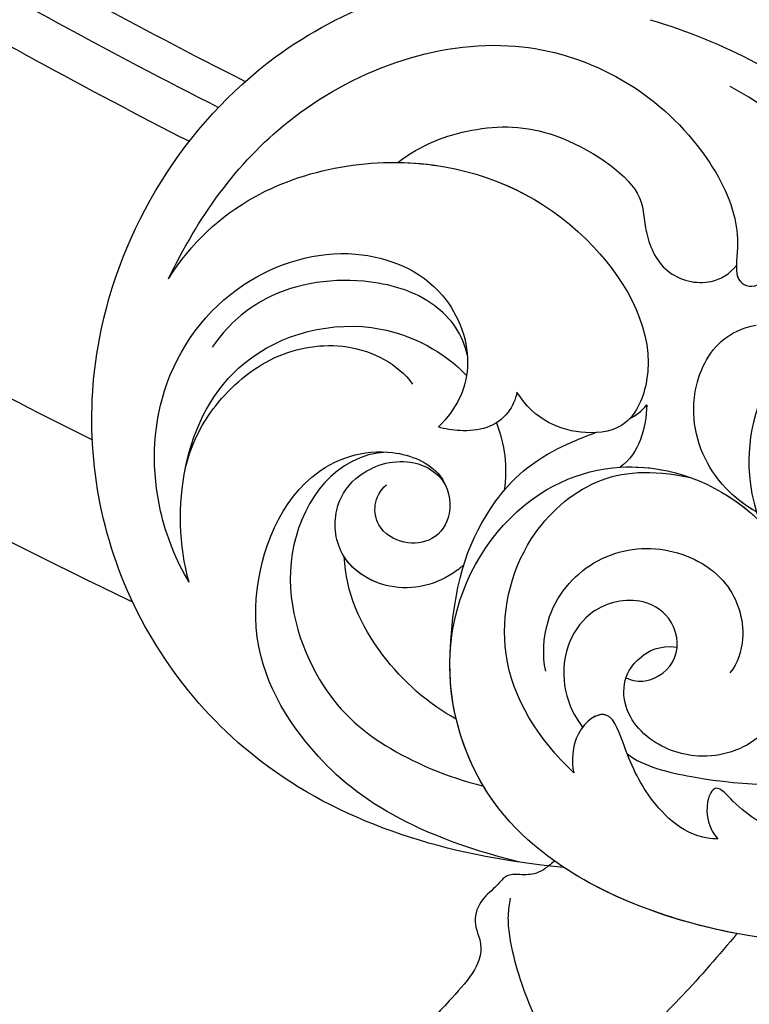
# Model space of a CAD drawing. Units: millimetres. Extents: x 3145 to 5245, y 1218 to 2703.
# Drawn here: x 4948 to 4959, y 1614 to 1628 of the extents above; entities that cross this region are included whole.
import ezdxf
from ezdxf.xclip import XClip

# ---------------------------------------------------------------- set-up
doc = ezdxf.new("R2010")
doc.units = ezdxf.units.MM
doc.header["$XCLIPFRAME"] = 2
doc.layers.add('H-06.木作(細線)', color=8, linetype='Continuous')
doc.layers.add('H-08.木作(細線)', color=8, linetype='Continuous')

# ---------------------------------------------------------------- blocks, each defined once
blk = doc.blocks.new('SE-21043L-d')
at = {"layer": 'H-08.木作(細線)'}
for points, knots in [([(-29.313, 62.631), (-33.033, 67.082), (-38.277, 76.569), (-36.391, 91.466), (-26.51, 103.395), (-10.372, 107.273), (1.366, 101.661), (6.519, 95.999), (9.792, 93.627), (12.101, 93.313), (13.467, 93.732), (13.384, 91.217), (11.219, 90.934), (10.269, 90.967)], [0, 0, 0, 0, 0.0378288, 0.070404, 0.1019968, 0.1453982, 0.177301, 0.1896175, 0.2002509, 0.205311, 0.206616, 0.2100298, 0.219216, 0.219216, 0.219216, 0.219216]), ([(-29.313, 62.631), (-33.033, 67.082), (-38.277, 76.569), (-36.391, 91.466), (-26.51, 103.395), (-10.372, 107.273), (1.366, 101.661), (6.519, 95.999), (9.792, 93.627), (12.101, 93.313), (13.467, 93.732), (13.392, 91.456), (11.65, 91.015), (10.712, 90.97)], [0, 0, 0, 0, 0.0378288, 0.070404, 0.1019968, 0.1453982, 0.177301, 0.1896175, 0.2002509, 0.205311, 0.206616, 0.2100298, 0.2178949, 0.2178949, 0.2178949, 0.2178949]), ([(-29.313, 62.631), (-33.033, 67.082), (-38.277, 76.569), (-36.391, 91.466), (-26.51, 103.395), (-10.372, 107.273), (1.366, 101.661), (6.519, 95.999), (9.792, 93.627), (12.101, 93.313), (13.467, 93.732), (13.392, 91.456), (11.65, 91.015), (10.712, 90.97)], [0, 0, 0, 0, 0.0378288, 0.070404, 0.1019968, 0.1453982, 0.177301, 0.1896175, 0.2002509, 0.205311, 0.206616, 0.2100298, 0.2178949, 0.2178949, 0.2178949, 0.2178949]), ([(-21.812, 100.736), (-18.323, 101.952), (-10.421, 103.371), (1.779, 97.851), (4.774, 87.862), (3.002, 81.623), (1.392, 79.772), (-0.238, 78.589), (0.608, 77.602), (1.117, 77.641)], [0, 0, 0, 0, 0.0257686, 0.0568495, 0.0841994, 0.0948273, 0.0994821, 0.103895, 0.1068317, 0.1068317, 0.1068317, 0.1068317]), ([(-21.812, 100.736), (-19.529, 101.253), (-13.884, 101.044), (-6.05, 95.237), (-3.196, 86.166), (-5.349, 78.818), (-9.738, 77.035), (-12.174, 78.807), (-13.124, 81.077), (-12.706, 82.853)], [0, 0, 0, 0, 0.0155331, 0.0406026, 0.0627426, 0.0815881, 0.0880769, 0.0941261, 0.1043008, 0.1043008, 0.1043008, 0.1043008]), ([(-32.781, 88.183), (-32.415, 89.556), (-30.985, 92.928), (-26.378, 97.345), (-19.403, 98.427), (-13.314, 95.198), (-11.107, 89.854), (-13.23, 85.396), (-15.693, 84.537), (-17.1, 84.548)], [0, 0, 0, 0, 0.01008697, 0.0261103, 0.04409112, 0.05916396, 0.07182737, 0.08195469, 0.09067253, 0.09067253, 0.09067253, 0.09067253]), ([(-32.781, 88.183), (-32.415, 89.556), (-30.985, 92.928), (-26.378, 97.345), (-19.403, 98.427), (-13.314, 95.198), (-11.107, 89.854), (-13.23, 85.396), (-15.693, 84.537), (-17.1, 84.548)], [0, 0, 0, 0, 0.01008697, 0.0261103, 0.04409112, 0.05916396, 0.07182737, 0.08195469, 0.09067253, 0.09067253, 0.09067253, 0.09067253]), ([(-13.223, 86.172), (-12.55, 87.148), (-12.188, 89.753), (-14.426, 93.744), (-18.186, 96.453), (-21.36, 96.642), (-22.761, 96.397)], [0, 0, 0, 0, 0.00784608, 0.017735, 0.03156578, 0.03923953, 0.03923953, 0.03923953, 0.03923953]), ([(-8.418, 96.356), (-7.815, 95.735), (-5.227, 92.621), (-3.196, 86.166), (-5.349, 78.818), (-9.738, 77.035), (-12.174, 78.807), (-13.124, 81.077), (-12.706, 82.853)], [0.03458697, 0.03458697, 0.03458697, 0.03458697, 0.04060258, 0.06274258, 0.08158812, 0.0880769, 0.09412608, 0.10430081, 0.10430081, 0.10430081, 0.10430081]), ([(-8.418, 96.356), (-6.837, 96.156), (-4.081, 94.904), (-0.874, 91.697), (0.271, 85.828), (-1.46, 84.372), (-2.628, 81.794), (-1.277, 79.515), (0.103, 79.182), (0.692, 79.252)], [0, 0, 0, 0, 0.01050548, 0.0214396, 0.03337497, 0.04024383, 0.04670729, 0.05263965, 0.05653523, 0.05653523, 0.05653523, 0.05653523]), ([(-8.418, 96.356), (-6.837, 96.156), (-4.081, 94.904), (-0.874, 91.697), (0.271, 85.828), (-1.46, 84.372), (-2.628, 81.794), (-1.277, 79.515), (0.103, 79.182), (0.692, 79.252)], [0, 0, 0, 0, 0.01050548, 0.0214396, 0.03337497, 0.04024383, 0.04670729, 0.05263965, 0.05653523, 0.05653523, 0.05653523, 0.05653523]), ([(-32.781, 88.183), (-31.725, 90.032), (-28.433, 93.463), (-21.776, 95.551), (-15.345, 91.799), (-13.969, 87.249), (-14.018, 85.439)], [0, 0, 0, 0, 0.01430561, 0.03057924, 0.04947162, 0.06225577, 0.06225577, 0.06225577, 0.06225577]), ([(-32.781, 88.183), (-31.725, 90.032), (-28.433, 93.463), (-21.776, 95.551), (-15.345, 91.799), (-13.969, 87.249), (-14.018, 85.439)], [0, 0, 0, 0, 0.01430561, 0.03057924, 0.04947162, 0.06225577, 0.06225577, 0.06225577, 0.06225577]), ([(-28.42, 92.803), (-27.136, 93.539), (-24.822, 94.229), (-20.76, 93.989), (-17.115, 91.42), (-16.217, 88.543), (-16.437, 87.21)], [0, 0, 0, 0, 0.00869888, 0.01873285, 0.02793657, 0.03761259, 0.03761259, 0.03761259, 0.03761259]), ([(6.883, 92.099), (8.877, 88.391), (11.773, 79.689), (8.169, 66.117), (-1.806, 62.324), (-7.744, 66.429), (-8.836, 71.845), (-6.713, 75.857), (-3.219, 77.255), (-1.477, 76.609), (-0.848, 76.169)], [0, 0, 0, 0, 0.0297147, 0.0657024, 0.0847074, 0.0999678, 0.1117892, 0.1225321, 0.1306474, 0.1357068, 0.1357068, 0.1357068, 0.1357068]), ([(-30.819, 64.536), (-34.072, 70.021), (-35.358, 76.287), (-32.636, 84.76), (-24.706, 88.611), (-19.885, 86.082), (-18.487, 82.723), (-19.828, 80.574), (-21.65, 80.22), (-23.02, 81.278), (-23.573, 83.233), (-22.299, 84.401), (-21.346, 84.314)], [0, 0, 0, 0, 0.0291991, 0.0490107, 0.0659171, 0.0766082, 0.0834487, 0.0889802, 0.0936804, 0.0977543, 0.1017886, 0.1067577, 0.1067577, 0.1067577, 0.1067577]), ([(-20.061, 85.567), (-22.163, 87.458), (-28.202, 86.401), (-31.851, 79.976), (-31.985, 74.781), (-30.332, 70.659), (-29.275, 68.898)], [0, 0, 0, 0, 0.01639783, 0.03336559, 0.04731085, 0.05930598, 0.05930598, 0.05930598, 0.05930598]), ([(1.475, 68.805), (2.159, 69.013), (3.605, 69.968), (6.314, 72.736), (8.395, 77.973), (8.323, 83.39), (7.384, 86.426)], [0, 0, 0, 0, 0.00490352, 0.01255996, 0.02737156, 0.04575906, 0.04575906, 0.04575906, 0.04575906]), ([(-21.472, 78.216), (-21.636, 78.227), (-23.123, 78.398), (-25.368, 79.743), (-26.245, 83.179), (-24.515, 85.421), (-22.119, 86.014), (-19.547, 84.877), (-18.846, 82.953), (-19.07, 82.041)], [0.08913142, 0.08913142, 0.08913142, 0.08913142, 0.09027456, 0.09960351, 0.1070072, 0.11342803, 0.1185395, 0.12535846, 0.1305474, 0.1305474, 0.1305474, 0.1305474]), ([(-12.706, 82.853), (-13.039, 82.63), (-13.952, 82.266), (-15.304, 82.549), (-16.38, 83.463), (-16.918, 84.191), (-17.1, 84.548)], [0, 0, 0, 0, 0.00277608, 0.00630322, 0.0099024, 0.01273532, 0.01273532, 0.01273532, 0.01273532]), ([(-12.706, 82.853), (-13.039, 82.63), (-13.952, 82.266), (-15.304, 82.549), (-16.38, 83.463), (-16.918, 84.191), (-17.1, 84.548)], [0, 0, 0, 0, 0.00277608, 0.00630322, 0.0099024, 0.01273532, 0.01273532, 0.01273532, 0.01273532]), ([(-27.728, 72.549), (-28.231, 74.186), (-28.457, 78.275), (-27.077, 81.76), (-25.78, 83.16)], [0, 0, 0, 0, 0.01229875, 0.02648339, 0.02648339, 0.02648339, 0.02648339]), ([(-21.472, 78.216), (-21.636, 78.227), (-23.123, 78.398), (-25.354, 79.735), (-25.993, 82.192), (-25.78, 83.16)], [0.08913142, 0.08913142, 0.08913142, 0.08913142, 0.09027456, 0.09960351, 0.10689327, 0.10689327, 0.10689327, 0.10689327]), ([(10.34, 79.88), (10.456, 74.733), (8.082, 66.084), (-1.806, 62.324), (-7.744, 66.429), (-8.836, 71.845), (-6.713, 75.857), (-3.219, 77.255), (-1.477, 76.609), (-0.848, 76.169)], [0.0303264, 0.0303264, 0.0303264, 0.0303264, 0.0657024, 0.0847074, 0.0999678, 0.1117892, 0.1225321, 0.1306474, 0.1357068, 0.1357068, 0.1357068, 0.1357068]), ([(-25.41, 75.331), (-22.678, 77.827), (-19.336, 79.513), (-14.815, 79.747), (-12.07, 78.62), (-11.25, 78.244)], [0, 0, 0, 0, 0.01992798, 0.03183434, 0.03666234, 0.03666234, 0.03666234, 0.03666234]), ([(-25.41, 75.331), (-22.678, 77.827), (-19.336, 79.513), (-14.815, 79.747), (-12.07, 78.62), (-11.25, 78.244)], [0, 0, 0, 0, 0.01992798, 0.03183434, 0.03666234, 0.03666234, 0.03666234, 0.03666234]), ([(0.692, 79.252), (0.404, 78.974), (-0.047, 78.367), (0.608, 77.602), (1.117, 77.641)], [0.101136069, 0.101136069, 0.101136069, 0.101136069, 0.103894951, 0.106831657, 0.106831657, 0.106831657, 0.106831657]), ([(-10.881, 41.398), (-13.955, 42.861), (-19.159, 46.425), (-26.188, 53.508), (-32.02, 66.748), (-24.944, 77.617), (-15.306, 78.957), (-9.275, 74.529), (-7.406, 66.814), (-11.203, 61.055), (-16.532, 59.611), (-19.836, 61.217), (-21.396, 64.422), (-20.703, 67.17), (-18.609, 67.996), (-17.026, 67.566), (-16.387, 66.776)], [0, 0, 0, 0, 0.0228583, 0.0458328, 0.0788012, 0.1049954, 0.1250914, 0.1423826, 0.159874, 0.1769619, 0.1870785, 0.196051, 0.203049, 0.2100379, 0.2129202, 0.2147575, 0.2147575, 0.2147575, 0.2147575]), ([(-8.183, 77.327), (-8.619, 76.9), (-9.701, 76.102), (-10.966, 75.844), (-11.628, 75.951)], [0, 0, 0, 0, 0.004569973, 0.009018776, 0.009018776, 0.009018776, 0.009018776]), ([(-8.183, 77.327), (-8.619, 76.9), (-9.701, 76.102), (-10.966, 75.844), (-11.628, 75.951)], [0, 0, 0, 0, 0.004569973, 0.009018776, 0.009018776, 0.009018776, 0.009018776]), ([(-25.253, 65.909), (-25.331, 68.597), (-24.299, 73.339), (-18.536, 77.088), (-12.897, 76.759), (-10.536, 74.696), (-9.306, 72.824)], [0, 0, 0, 0, 0.01788232, 0.03317768, 0.04435014, 0.05528777, 0.05528777, 0.05528777, 0.05528777]), ([(-11.63, 75.949), (-10.984, 75.379), (-8.888, 72.933), (-7.406, 66.814), (-11.203, 61.055), (-16.532, 59.611), (-19.836, 61.217), (-21.396, 64.422), (-20.703, 67.17), (-18.609, 67.996), (-17.026, 67.566), (-16.387, 66.776)], [0.13582037, 0.13582037, 0.13582037, 0.13582037, 0.14238259, 0.15987403, 0.17696194, 0.18707849, 0.19605105, 0.20304905, 0.21003786, 0.21292021, 0.21475752, 0.21475752, 0.21475752, 0.21475752]), ([(10.095, 75.899), (9.522, 72.022), (6.802, 65.598), (-1.806, 62.324), (-7.39, 66.184), (-8.339, 69.535), (-8.348, 70.788)], [0.03934303, 0.03934303, 0.03934303, 0.03934303, 0.06570243, 0.08470743, 0.09996785, 0.10904148, 0.10904148, 0.10904148, 0.10904148]), ([(-10.881, 41.398), (-13.955, 42.861), (-19.159, 46.425), (-26.188, 53.508), (-31.627, 65.856), (-27.643, 73.332), (-25.41, 75.331)], [0, 0, 0, 0, 0.02285835, 0.04583283, 0.07880119, 0.09946293, 0.09946293, 0.09946293, 0.09946293]), ([(-22.414, 70.926), (-21.937, 71.671), (-19.998, 73.404), (-16.158, 73.697), (-12.813, 71.376), (-11.549, 67.513), (-13.04, 64.634), (-14.669, 63.803), (-15.344, 63.727)], [0, 0, 0, 0, 0.00581681, 0.01517583, 0.02469946, 0.03378263, 0.04133801, 0.04604985, 0.04604985, 0.04604985, 0.04604985]), ([(-19.548, 67.56), (-19.418, 67.176), (-18.771, 66.355), (-16.697, 66.06), (-15.295, 68.048), (-15.974, 70.439), (-18.315, 71.728), (-21.839, 70.872), (-22.985, 68.699), (-23.15, 67.336)], [0, 0, 0, 0, 0.00253657, 0.0078134, 0.01330259, 0.01783796, 0.0246991, 0.03015028, 0.04446262, 0.04446262, 0.04446262, 0.04446262]), ([(-19.548, 67.56), (-19.418, 67.176), (-18.771, 66.355), (-16.697, 66.06), (-15.295, 68.048), (-15.974, 70.439), (-18.315, 71.728), (-21.839, 70.872), (-22.985, 68.699), (-23.15, 67.336)], [0, 0, 0, 0, 0.00253657, 0.0078134, 0.01330259, 0.01783796, 0.0246991, 0.03015028, 0.04446262, 0.04446262, 0.04446262, 0.04446262]), ([(-8.584, 70.748), (-8.293, 69.5), (-8.119, 65.732), (-10.594, 61.978), (-13.218, 60.708), (-13.616, 60.555)], [0.15077687, 0.15077687, 0.15077687, 0.15077687, 0.15987403, 0.17696194, 0.17991773, 0.17991773, 0.17991773, 0.17991773]), ([(-22.239, 57.767), (-23.363, 58.836), (-23.536, 61.706), (-22.63, 64.367), (-21.159, 67.191), (-23.566, 67.628), (-24.947, 66.448), (-25.253, 65.909)], [0, 0, 0, 0, 0.00992301, 0.01800245, 0.02278811, 0.02780313, 0.03240851, 0.03240851, 0.03240851, 0.03240851]), ([(-22.239, 57.767), (-23.363, 58.836), (-23.536, 61.706), (-22.63, 64.367), (-21.234, 67.048), (-22.514, 67.422), (-23.15, 67.336)], [0, 0, 0, 0, 0.00992301, 0.01800245, 0.02278811, 0.0268953, 0.0268953, 0.0268953, 0.0268953]), ([(-22.462, 64.566), (-22.312, 63.452), (-19.646, 59.099), (-16.589, 56.332), (-13.82, 54.351), (-13.061, 53.841)], [0, 0, 0, 0, 0.00733855, 0.02647107, 0.0335164, 0.0335164, 0.0335164, 0.0335164]), ([(-10.881, 41.398), (-13.955, 42.861), (-19.159, 46.425), (-25.244, 52.557), (-28.621, 59.257), (-29.313, 62.631)], [0, 0, 0, 0, 0.02285835, 0.04583283, 0.06822098, 0.06822098, 0.06822098, 0.06822098]), ([(-16.794, 51.039), (-17.913, 52.419), (-19.453, 54.843), (-20.322, 57.826), (-20.099, 60.079), (-21.548, 59.591), (-22.247, 58.471), (-22.239, 57.767)], [0, 0, 0, 0, 0.01216105, 0.01975685, 0.02285865, 0.02542198, 0.03011142, 0.03011142, 0.03011142, 0.03011142]), ([(-16.794, 51.039), (-17.913, 52.419), (-19.453, 54.843), (-20.322, 57.826), (-20.099, 60.079), (-21.548, 59.591), (-22.247, 58.471), (-22.239, 57.767)], [0, 0, 0, 0, 0.01216105, 0.01975685, 0.02285865, 0.02542198, 0.03011142, 0.03011142, 0.03011142, 0.03011142])]:
    blk.add_open_spline(points, degree=3, knots=knots, dxfattribs=at)
for points in [[(-14.69, 82.457), (-15.198, 81.314), (-15.984, 80.295), (-17.016, 79.542)], [(-14.69, 82.457), (-15.198, 81.314), (-15.984, 80.295), (-17.016, 79.542)], [(-9.387, 77.452), (-8.994, 77.338), (-8.594, 77.28), (-8.183, 77.327)], [(-9.387, 77.452), (-8.994, 77.338), (-8.594, 77.28), (-8.183, 77.327)]]:
    blk.add_open_spline(points, degree=3, dxfattribs=at)
blk = doc.blocks.new('SE-21039L-d')
at = {"layer": 'H-08.木作(細線)'}
for points, knots in [([(-34.552, -67.03), (-33.516, -64.993), (-33.642, -59.817), (-39.366, -54.322), (-47.348, -54.599), (-53.711, -61.467), (-53.706, -72.763), (-40.824, -85.352), (-13.063, -79.035), (6.558, -59.377), (13.807, -35.307), (16.988, -26.289), (26.64, -8.528), (45.228, -6.88), (48.061, -10.885), (48.535, -12.132)], [0, 0, 0, 0, 0.0168584, 0.0347916, 0.051214, 0.0714848, 0.098182, 0.1254944, 0.1914249, 0.2800678, 0.3143809, 0.352378, 0.4038312, 0.436148, 0.4476005, 0.4476005, 0.4476005, 0.4476005]), ([(-34.552, -67.03), (-33.516, -64.993), (-33.642, -59.817), (-39.366, -54.322), (-47.348, -54.599), (-53.711, -61.467), (-53.706, -72.763), (-40.824, -85.352), (-13.063, -79.035), (6.558, -59.377), (13.807, -35.307), (16.988, -26.289), (26.64, -8.528), (45.228, -6.88), (48.061, -10.885), (48.535, -12.132)], [0, 0, 0, 0, 0.0168584, 0.0347916, 0.051214, 0.0714848, 0.098182, 0.1254944, 0.1914249, 0.2800678, 0.3143809, 0.352378, 0.4038312, 0.436148, 0.4476005, 0.4476005, 0.4476005, 0.4476005]), ([(-37.946, -56.21), (-38.546, -55.801), (-41.233, -54.387), (-47.348, -54.599), (-53.711, -61.467), (-53.706, -72.763), (-40.824, -85.352), (-13.063, -79.035), (6.558, -59.377), (13.807, -35.307), (16.988, -26.289), (26.64, -8.528), (45.228, -6.88), (48.061, -10.885), (48.535, -12.132)], [0.0296341, 0.0296341, 0.0296341, 0.0296341, 0.0347916, 0.051214, 0.0714848, 0.098182, 0.1254944, 0.1914249, 0.2800678, 0.3143809, 0.352378, 0.4038312, 0.436148, 0.4476005, 0.4476005, 0.4476005, 0.4476005])]:
    blk.add_open_spline(points, degree=3, knots=knots, dxfattribs=at)
blk = doc.blocks.new('SE-52402')
at = {"layer": 'H-06.木作(細線)', "color": 8}
blk.add_open_spline([(1708.504, -506.158), (1707.264, -506.628), (1706.64, -507.257), (1705.91, -508.051), (1705.673, -509.085), (1706.197, -509.69), (1705.779, -511.111), (1704.189, -511.802), (1700.058, -515.555), (1699.597, -516.722), (1699.634, -517.446), (1699.636, -518.144), (1698.848, -518.753), (1698.326, -519.517), (1697.027, -520.025), (1695.104, -518.975), (1692.888, -521.113), (1691.157, -522.636), (1690.918, -524.459), (1692.201, -525.225), (1691.693, -527.126), (1689.627, -528.054), (1687.689, -529.728), (1685.942, -531.306), (1684.869, -533.171), (1683.197, -534.122), (1681.043, -536.006), (1680.64, -537.264), (1678.801, -538.658), (1677.885, -539.459), (1677.382, -539.84), (1677.367, -539.851), (1677.352, -539.863), (1677.337, -539.874)], degree=3, knots=[92.196817, 92.196817, 92.196817, 92.196817, 95.48954, 96.650778, 97.859063, 98.424722, 99.333006, 101.336958, 103.615031, 104.102117, 105.028809, 105.825649, 106.393586, 107.537153, 108.809849, 110.109626, 113.667497, 116.270853, 117.096901, 118.727221, 119.777819, 122.236427, 125.101589, 127.559628, 129.181458, 132.910554, 134.006363, 135.58018, 137.731578, 139.456862, 139.456862, 139.456862, 139.5073, 139.5073, 139.5073, 139.5073], dxfattribs=at)
blk = doc.blocks.new('立揚展版用1120-157-11')
at = {"layer": 'H-06.木作(細線)', "color": 8}
for points, knots in [([(25988.604, -7832.117), (25988.378, -7832.316), (25987.941, -7832.659), (25987.357, -7832.89), (25986.633, -7832.853), (25985.935, -7832.851), (25985.326, -7833.639), (25984.562, -7834.161), (25984.054, -7835.46), (25985.104, -7837.383), (25982.966, -7839.599), (25981.442, -7841.33), (25979.62, -7841.569), (25978.854, -7840.286), (25976.953, -7840.793), (25976.025, -7842.86), (25974.351, -7844.798), (25972.773, -7846.544), (25970.908, -7847.618), (25969.957, -7849.29), (25968.073, -7851.444), (25966.814, -7851.847), (25965.421, -7853.686), (25964.62, -7854.602), (25964.239, -7855.105), (25964.227, -7855.12), (25964.216, -7855.135), (25964.205, -7855.15)], [103.179812, 103.179812, 103.179812, 103.179812, 103.615031, 104.102117, 105.028809, 105.825649, 106.393586, 107.537153, 108.809849, 110.109626, 113.667497, 116.270853, 117.096901, 118.727221, 119.777819, 122.236427, 125.101589, 127.559628, 129.181458, 132.910554, 134.006363, 135.58018, 137.731578, 139.456862, 139.456862, 139.456862, 139.5073, 139.5073, 139.5073, 139.5073]), ([(25998.596, -7836.093), (25997.652, -7837.242), (25992.89, -7842.594), (25991.407, -7843.25), (25989.335, -7845.522)], [7.776187, 7.776187, 7.776187, 7.776187, 10.255757, 18.455137, 18.455137, 18.455137, 18.455137])]:
    blk.add_open_spline(points, degree=3, knots=knots, dxfattribs=at)
blk.add_spline([(25986.181, -7834.15), (25986.058, -7835.104), (25986.139, -7836.211), (25987.409, -7840.41), (25989.371, -7845.71), (25989.448, -7846.753), (25988.112, -7849.122), (25986.536, -7850.499), (25984.047, -7852.056), (25981.852, -7850.735), (25979.838, -7847.685), (25978.615, -7845.511), (25977.59, -7843.502), (25977.734, -7842.174)], degree=3, dxfattribs=at)
at = {"layer": 'H-08.木作(細線)'}
for points in [[(25954.223, -7779.932, 0.015104), (25971.669, -7789.409)], [(25952.774, -7781.327, 0.015011), (25970.198, -7790.834)], [(25951.871, -7783.551, 0.014316), (25968.603, -7792.688)], [(25927.199, -7788.238, 0.029784), (25963.289, -7809.048, 0.029784)]]:
    blk.add_lwpolyline(points, format="xyb", dxfattribs=at)
at = {"layer": 'H-08.木作(細線)', "color": 6}
blk.add_lwpolyline([(25913.6, -7787.427, 0.042225), (25965.495, -7817.921, 0.042225)], format="xyb", dxfattribs=at)
for name, p, rotation in [('SE-21039L-d', (25960.493, -7750.027), 72.47572810868189), ('SE-21043L-d', (26054.141, -7855.994), 45.02756200826019)]:
    blk.add_blockref(name, p, dxfattribs=dict(rotation=rotation))
at = {"layer": 'H-06.木作(細線)', "color": 7, "xscale": -1, "rotation": 180}
blk.add_blockref('SE-52402', (24255.702, -8363.857), dxfattribs=at)

msp = doc.modelspace()

# ---------------------------------------------------------------- block references
at = {"layer": 'H-06.木作(細線)', "color": 7}
ref = msp.add_blockref('立揚展版用1120-157-11', (-1907.963, 3684.775), dxfattribs=dict(at, xscale=0.2641100000000006, yscale=0.2641100000000006, zscale=0.2641100000000006))
XClip(ref).set_block_clipping_path([(25719.7686519871, -8092.5468120271), (26519.7686519871, -5792.5468120271)])

doc.saveas('drawing.dxf')
